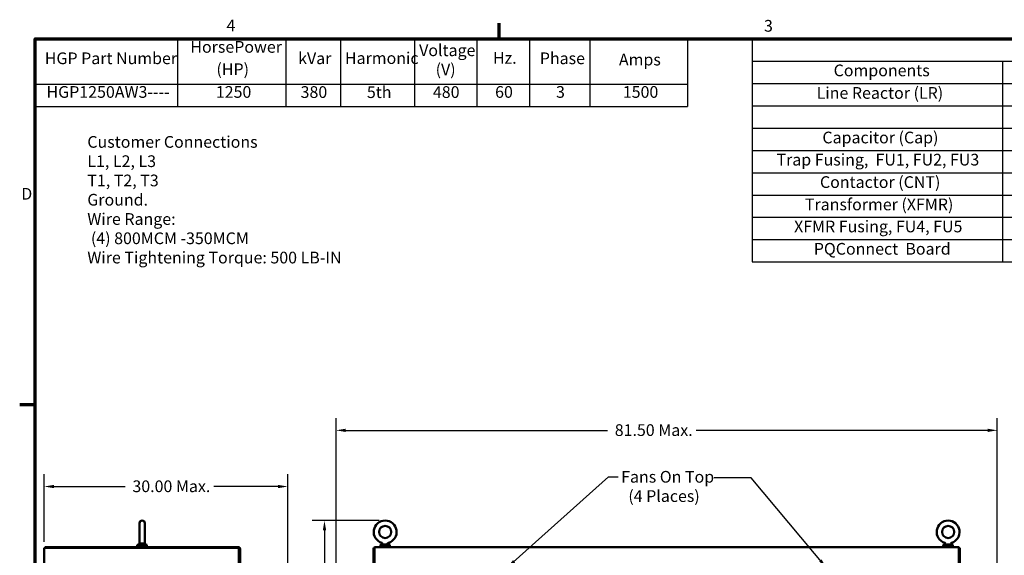
# Model space of a CAD drawing. Units: inches. Extents: x 6 to 258, y 3 to 201.
# Drawn here: x 7 to 128, y 134 to 200 of the extents above; entities that cross this region are included whole.
import ezdxf

# ---------------------------------------------------------------- set-up
doc = ezdxf.new("R2010")
doc.units = ezdxf.units.IN
doc.header["$LTSCALE"] = 12
doc.header["$MEASUREMENT"] = 0
for name, color, linetype, lineweight in [('Border (ANSI)', 7, 'Continuous', 70), ('Dimension (ANSI)', 7, 'Continuous', 25), ('Symbol (ANSI)', 7, 'Continuous', 25), ('Visible (ANSI)', 7, 'Continuous', 50)]:
    doc.layers.add(name, color=color, linetype=linetype, lineweight=lineweight)
doc.styles.add('Note Text (ANSI)', font='tahoma.ttf')
doc.dimstyles.new('Default (ANSI)', dxfattribs={"dimscale": 12, "dimtxt": 0.12, "dimasz": 0.098425, "dimexe": 0.125, "dimexo": 0.0625, "dimgap": 0.031496, "dimtad": 0, "dimtih": 1, "dimtoh": 1, "dimrnd": 1e-08, "dimzin": 4, "dimdsep": 46, "dimtxsty": 'Note Text (ANSI)', "dimcen": 0.09, "dimdle": 0.393701, "dimclrd": 256, "dimclre": 256, "dimclrt": 256, "dimadec": 0, "dimazin": 1, "dimtfac": 1, "dimtofl": 0, "dimtmove": 0, "dimatfit": 3, "dimfxl": 1, "dimtolj": 1, "dimtzin": 4, "dimlwd": -1, "dimlwe": -1, "dimarcsym": 0})
doc.dimstyles.new('Default (ANSI)$7', dxfattribs={"dimscale": 12, "dimtxt": 0.12, "dimasz": 0.098425, "dimexe": 0.125, "dimexo": 0.0625, "dimgap": 0.031496, "dimtad": 0, "dimtih": 1, "dimtoh": 1, "dimrnd": 1e-08, "dimzin": 4, "dimdsep": 46, "dimtxsty": 'Note Text (ANSI)', "dimcen": 0.09, "dimdle": 0.393701, "dimclrd": 256, "dimclre": 256, "dimclrt": 256, "dimadec": 0, "dimazin": 1, "dimtfac": 1, "dimtofl": 0, "dimtmove": 0, "dimatfit": 3, "dimfxl": 1, "dimtolj": 1, "dimtzin": 4, "dimlwd": -1, "dimlwe": -1, "dimarcsym": 0})

# ---------------------------------------------------------------- blocks, each defined once
blk = doc.blocks.new('Borders Default Border')
at = {"layer": 'Border (ANSI)'}
for p, q in [((5.5, 16.5), (5.5, 16.66)), ((0.75, 12.75), (0.59, 12.75))]:
    blk.add_line(p, q, dxfattribs=at)
at = {"layer": 'Border (ANSI)', "flags": 128}
blk.add_lwpolyline([(0.75, 0.5), (0.75, 16.5), (21.25, 16.5), (21.25, 0.5), (0.75, 0.5)], dxfattribs=at)
at = {"layer": 'Border (ANSI)', "char_height": 0.12, "attachment_point": 7, "style": 'Note Text (ANSI)'}
for s, insert in [('4', (2.708, 16.54)), ('3', (8.213, 16.537)), ('D', (0.606, 14.815))]:
    blk.add_mtext(s, dxfattribs=dict(at, insert=insert))
blk = doc.blocks.new('*D13')
at = {"layer": 'Defpoints', "color": 0, "transparency": 16777216}
for p in [(40.02, 142.94), (10.1, 135.38), (40.02, 116.62)]:
    blk.add_point(p, dxfattribs=at)
at = {"layer": 'Dimension (ANSI)', "transparency": 16777216}
for p, q in [((10.1, 136.13), (10.1, 144.44)), ((40.02, 117.37), (40.02, 144.44)), ((11.28, 142.94), (20.06, 142.94)), ((38.84, 142.94), (30.94, 142.94))]:
    blk.add_line(p, q, dxfattribs=at)
for points in [[(11.28, 143.14), (11.28, 142.74), (10.1, 142.94)], [(38.84, 143.14), (38.84, 142.74), (40.02, 142.94)]]:
    blk.add_solid(points, dxfattribs=at)
at = {"layer": 'Dimension (ANSI)', "transparency": 16777216, "insert": (25.5, 143.69), "char_height": 1.44, "attachment_point": 2, "style": 'Note Text (ANSI)'}
blk.add_mtext('\\A1; \\fTahoma|b0|i0;30.00 Max.', dxfattribs=at)
blk = doc.blocks.new('*D14')
at = {"layer": 'Defpoints', "color": 0, "transparency": 16777216}
for p in [(44.54, 138.75), (52, 138.75), (50.59, 58.44)]:
    blk.add_point(p, dxfattribs=at)
at = {"layer": 'Dimension (ANSI)', "transparency": 16777216}
for p, q in [((51.25, 138.75), (43.04, 138.75)), ((44.54, 137.57), (44.54, 100.92)), ((44.54, 59.62), (44.54, 96.27)), ((49.84, 58.44), (43.04, 58.44))]:
    blk.add_line(p, q, dxfattribs=at)
for points in [[(44.34, 137.57), (44.74, 137.57), (44.54, 138.75)], [(44.34, 59.62), (44.74, 59.62), (44.54, 58.44)]]:
    blk.add_solid(points, dxfattribs=at)
at = {"layer": 'Dimension (ANSI)', "transparency": 16777216, "insert": (44.54, 100.55), "char_height": 1.44, "attachment_point": 2, "style": 'Note Text (ANSI)'}
blk.add_mtext('\\A1; \\fTahoma|b0|i0;80.50\\P\\fTahoma|b0|i0;Max.', dxfattribs=at)
blk = doc.blocks.new('*D15')
at = {"layer": 'Defpoints', "color": 0, "transparency": 16777216}
for p in [(127.23, 149.85), (45.96, 116.62), (127.23, 116.62)]:
    blk.add_point(p, dxfattribs=at)
at = {"layer": 'Dimension (ANSI)', "transparency": 16777216}
for p, q in [((45.96, 117.37), (45.96, 151.35)), ((127.23, 117.37), (127.23, 151.35)), ((47.14, 149.85), (79.34, 149.85)), ((126.05, 149.85), (90.22, 149.85))]:
    blk.add_line(p, q, dxfattribs=at)
for points in [[(47.14, 150.05), (47.14, 149.65), (45.96, 149.85)], [(126.05, 150.05), (126.05, 149.65), (127.23, 149.85)]]:
    blk.add_solid(points, dxfattribs=at)
at = {"layer": 'Dimension (ANSI)', "transparency": 16777216, "insert": (84.78, 150.6), "char_height": 1.44, "attachment_point": 2, "style": 'Note Text (ANSI)'}
blk.add_mtext('\\A1; \\fTahoma|b0|i0;81.50 Max.', dxfattribs=at)
blk = doc.blocks.new('Table1')
at = {"layer": 'Symbol (ANSI)'}
for p, q in [((0.75, 16.5), (7.429, 16.5)), ((0.75, 16.5), (0.75, 16.035)), ((2.206, 16.5), (2.206, 16.035)), ((3.316, 16.5), (3.316, 16.035)), ((3.874, 16.5), (3.874, 16.035)), ((4.635, 16.5), (4.635, 16.035)), ((5.273, 16.5), (5.273, 16.035)), ((5.811, 16.5), (5.811, 16.035)), ((6.429, 16.5), (6.429, 16.035)), ((7.429, 16.5), (7.429, 16.035)), ((0.75, 16.035), (7.429, 16.035)), ((0.75, 16.035), (0.75, 15.807)), ((2.206, 16.035), (2.206, 15.807)), ((3.316, 16.035), (3.316, 15.807)), ((3.874, 16.035), (3.874, 15.807)), ((4.635, 16.035), (4.635, 15.807)), ((5.273, 16.035), (5.273, 15.807)), ((5.811, 16.035), (5.811, 15.807)), ((6.429, 16.035), (6.429, 15.807)), ((7.429, 16.035), (7.429, 15.807)), ((0.75, 15.807), (7.429, 15.807))]:
    blk.add_line(p, q, dxfattribs=at)
at = {"layer": 'Symbol (ANSI)', "char_height": 0.12, "attachment_point": 7, "style": 'Note Text (ANSI)'}
for s, insert in [('HorsePower', (2.338, 16.321)), ('Voltage', (4.681, 16.286)), ('HGP Part Number', (0.847, 16.204)), ('kVar', (3.442, 16.204)), ('Harmonic', (3.921, 16.206)), ('Hz.', (5.437, 16.208)), ('Phase', (5.917, 16.204)), ('Amps', (6.727, 16.191)), ('(HP)', (2.605, 16.092)), ('(V)', (4.85, 16.09)), ('HGP1250AW3----', (0.865, 15.859)), ('1250', (2.599, 15.859)), ('380', (3.467, 15.858)), ('5th', (4.146, 15.857)), ('480', (4.822, 15.858)), ('60', (5.459, 15.859)), ('3', (6.083, 15.859)), ('1500', (6.767, 15.859))]:
    blk.add_mtext(s, dxfattribs=dict(at, insert=insert))
blk = doc.blocks.new('Table3')
at = {"layer": 'Symbol (ANSI)'}
for p, q in [((8.093, 16.5), (14.656, 16.5)), ((8.093, 16.5), (8.093, 16.271)), ((14.656, 16.5), (14.656, 16.271)), ((8.093, 16.271), (14.656, 16.271)), ((8.093, 16.271), (8.093, 16.043)), ((10.656, 16.271), (10.656, 16.043)), ((11.656, 16.271), (11.656, 16.043)), ((12.656, 16.271), (12.656, 16.043)), ((13.656, 16.271), (13.656, 16.043)), ((14.656, 16.271), (14.656, 16.043)), ((8.093, 16.043), (14.656, 16.043)), ((8.093, 16.043), (8.093, 14.215)), ((10.656, 16.043), (10.656, 14.215)), ((11.656, 16.043), (11.656, 14.215)), ((12.656, 16.043), (12.656, 14.215)), ((13.656, 16.043), (13.656, 14.215)), ((14.656, 16.043), (14.656, 14.215)), ((8.093, 15.814), (14.656, 15.814)), ((8.093, 15.586), (14.656, 15.586)), ((8.093, 15.357), (14.656, 15.357)), ((8.093, 15.129), (14.656, 15.129)), ((8.093, 14.9), (14.656, 14.9)), ((8.093, 14.672), (14.656, 14.672)), ((8.093, 14.443), (14.656, 14.443)), ((8.093, 14.215), (14.656, 14.215))]:
    blk.add_line(p, q, dxfattribs=at)
at = {"layer": 'Symbol (ANSI)', "char_height": 0.12, "attachment_point": 7, "style": 'Note Text (ANSI)'}
for s, insert in [('HGP1250AW-----', (10.776, 16.323)), ('Components', (8.926, 16.08)), ('3S0000', (10.892, 16.095)), ('3C0000', (11.889, 16.095)), ('3S1000', (12.892, 16.095)), ('3C1000', (13.889, 16.095)), ('Line Reactor (LR)', (8.752, 15.849)), ('X', (11.109, 15.869)), ('X', (12.109, 15.869)), ('X', (13.109, 15.869)), ('X', (14.109, 15.869)), ('X', (11.109, 15.64)), ('X', (12.109, 15.64)), ('X', (13.109, 15.64)), ('X', (14.109, 15.64)), ('Capacitor (Cap)', (8.811, 15.392)), ('X', (11.109, 15.412)), ('X', (12.109, 15.412)), ('X', (13.109, 15.412)), ('X', (14.109, 15.412)), ('Trap Fusing,  FU1, FU2, FU3', (8.341, 15.165)), ('X', (11.109, 15.183)), ('X', (12.109, 15.183)), ('X', (13.109, 15.183)), ('X', (14.109, 15.183)), ('Contactor (CNT)', (8.786, 14.935)), ('X', (12.109, 14.955)), ('X', (14.109, 14.955)), ('Transformer (XFMR)', (8.632, 14.706)), ('X', (11.109, 14.726)), ('X', (12.109, 14.726)), ('X', (13.109, 14.726)), ('X', (14.109, 14.726)), ('XFMR Fusing, FU4, FU5', (8.521, 14.48)), ('X', (11.109, 14.498)), ('X', (12.109, 14.498)), ('X', (13.109, 14.498)), ('X', (14.109, 14.498)), ('X', (13.109, 14.269)), ('X', (14.109, 14.269)), ('PQConnect  Board', (8.723, 14.251))]:
    blk.add_mtext(s, dxfattribs=dict(at, insert=insert))

msp = doc.modelspace()

# ---------------------------------------------------------------- linework, layer by layer
at = {"layer": 'Visible (ANSI)'}
for p, q in [((21.802, 138.426), (21.802, 136.271)), ((22.457, 136.271), (22.457, 138.426)), ((21.537, 135.533), (21.537, 135.688)), ((22.722, 135.533), (21.537, 135.533)), ((21.567, 135.533), (21.567, 135.493)), ((21.662, 135.813), (22.597, 135.813)), ((21.802, 136.271), (21.802, 135.938)), ((22.457, 136.271), (22.457, 135.938)), ((22.692, 135.533), (22.692, 135.493)), ((22.722, 135.533), (22.722, 135.688)), ((51.405, 135.533), (51.405, 135.688)), ((51.405, 135.533), (52.59, 135.533)), ((51.435, 135.533), (51.435, 135.493)), ((52.465, 135.813), (51.53, 135.813)), ((52.56, 135.533), (52.56, 135.493)), ((52.59, 135.533), (52.59, 135.688)), ((120.595, 135.533), (120.595, 135.688)), ((120.595, 135.533), (121.78, 135.533)), ((120.625, 135.533), (120.625, 135.493)), ((121.655, 135.813), (120.72, 135.813)), ((121.75, 135.533), (121.75, 135.493)), ((121.78, 135.533), (121.78, 135.688)), ((10.096, 135.379), (10.353, 135.379)), ((10.096, 135.379), (10.096, 61.549)), ((10.096, 135.379), (10.193, 135.379)), ((10.096, 135.379), (10.096, 135.379)), ((10.193, 135.379), (10.096, 135.379)), ((10.096, 135.379), (10.096, 135.379)), ((10.096, 135.379), (10.193, 135.379)), ((10.096, 135.379), (10.096, 135.379)), ((10.193, 135.379), (10.193, 135.379)), ((10.353, 135.379), (10.193, 135.379)), ((10.193, 135.379), (10.193, 135.379)), ((10.193, 135.379), (10.193, 135.379)), ((10.21, 135.493), (33.953, 135.493)), ((10.21, 135.493), (10.21, 135.396)), ((21.567, 135.493), (10.21, 135.493)), ((10.21, 135.493), (10.21, 135.493)), ((10.21, 135.396), (33.953, 135.396)), ((10.353, 135.379), (34.01, 135.379)), ((10.353, 135.379), (21.755, 135.379)), ((21.755, 135.379), (21.755, 135.396)), ((22.505, 135.379), (22.505, 135.396)), ((22.505, 135.379), (34.011, 135.379)), ((33.953, 135.493), (22.692, 135.493)), ((34.01, 133.118), (34.01, 135.379)), ((34.05, 133.826), (34.05, 135.338)), ((34.063, 133.168), (34.063, 135.286)), ((34.16, 133.168), (34.16, 135.286)), ((34.16, 135.286), (34.16, 135.286)), ((50.55, 133.118), (50.55, 135.379)), ((50.647, 135.379), (50.55, 135.379)), ((50.647, 133.118), (50.647, 135.379)), ((50.677, 135.379), (50.647, 135.379)), ((50.677, 135.493), (122.507, 135.493)), ((50.677, 135.493), (50.677, 135.286)), ((50.677, 133.168), (50.677, 135.286)), ((122.507, 135.286), (122.507, 135.493)), ((122.537, 135.379), (122.507, 135.379)), ((122.507, 135.286), (122.507, 133.168)), ((122.537, 133.118), (122.537, 135.379)), ((122.537, 135.379), (122.634, 135.379)), ((122.634, 133.118), (122.634, 135.379))]:
    msp.add_line(p, q, dxfattribs=at)
for centre in [(51.997, 137.348), (121.187, 137.348)]:
    msp.add_circle(centre, 0.75, dxfattribs=at)
for centre, radius, start, end in [((22.13, 138.426), 0.327, 0, 180), ((51.997, 137.348), 1.405, 287.20262, 252.79739), ((121.187, 137.348), 1.405, 287.20262, 252.79739), ((21.662, 135.688), 0.125, 90, 180), ((21.677, 135.938), 0.125, 270, 0), ((22.582, 135.938), 0.125, 180, 270), ((22.597, 135.688), 0.125, 0, 90), ((51.53, 135.688), 0.125, 90.00001, 180.00001), ((51.545, 135.938), 0.125, 270.00001, 348.09902), ((52.45, 135.938), 0.125, 191.90099, 270.00001), ((52.465, 135.688), 0.125, 0.00001, 90.00001), ((120.72, 135.688), 0.125, 90.00001, 180.00001), ((120.735, 135.938), 0.125, 270.00001, 348.09903), ((121.64, 135.938), 0.125, 191.90099, 270.00001), ((121.655, 135.688), 0.125, 0.00001, 90.00001), ((33.953, 135.286), 0.207, 0, 90), ((33.953, 135.286), 0.207, 0, 90), ((33.953, 135.286), 0.11, 0, 90)]:
    msp.add_arc(centre, radius, start, end, dxfattribs=at)
for points, knots in [([(22.13, 135.913), (22.122, 135.913), (22.114, 135.913), (22.106, 135.913), (22.102, 135.913), (22.098, 135.913), (22.094, 135.914), (22.082, 135.914), (22.07, 135.915), (22.058, 135.917), (22.051, 135.918), (22.045, 135.918), (22.039, 135.919), (22.033, 135.92), (22.028, 135.921), (22.023, 135.922), (22.014, 135.924), (22.005, 135.926), (21.996, 135.928), (21.993, 135.928), (21.991, 135.929), (21.989, 135.929), (21.984, 135.93), (21.98, 135.932), (21.976, 135.933), (21.972, 135.934), (21.969, 135.935), (21.966, 135.935), (21.962, 135.936), (21.959, 135.937), (21.956, 135.938)], [0.0046668701, 0.0046668701, 0.0046668701, 0.0046668701, 0.0052498302, 0.0052498302, 0.0052498302, 0.0055719264, 0.0055719264, 0.0055719264, 0.0064913436, 0.0064913436, 0.0064913436, 0.0069987103, 0.0069987103, 0.0069987103, 0.0074183889, 0.0074183889, 0.0074183889, 0.0081646303, 0.0081646303, 0.0081646303, 0.008363807, 0.008363807, 0.008363807, 0.0087475904, 0.0087475904, 0.0087475904, 0.0090390704, 0.0090390704, 0.0090390704, 0.0093305504, 0.0093305504, 0.0093305504, 0.0093305504]), ([(22.303, 135.938), (22.3, 135.937), (22.297, 135.936), (22.293, 135.935), (22.29, 135.935), (22.287, 135.934), (22.284, 135.933), (22.277, 135.931), (22.27, 135.929), (22.263, 135.928), (22.25, 135.925), (22.236, 135.922), (22.221, 135.92), (22.207, 135.917), (22.191, 135.916), (22.176, 135.914), (22.161, 135.913), (22.145, 135.913), (22.13, 135.913)], [-0.0000164201, -0.0000164201, -0.0000164201, -0.0000164201, 0.0002762856, 0.0002762856, 0.0002762856, 0.0005689912, 0.0005689912, 0.0005689912, 0.0011544025, 0.0011544025, 0.0011544025, 0.002325225, 0.002325225, 0.002325225, 0.0034960476, 0.0034960476, 0.0034960476, 0.0046668701, 0.0046668701, 0.0046668701, 0.0046668701]), ([(51.667, 135.913), (51.664, 135.926), (51.659, 135.939), (51.645, 135.962), (51.637, 135.973), (51.616, 135.99), (51.604, 135.998), (51.588, 136.004), (51.585, 136.005), (51.582, 136.006)], [0, 0, 0, 0, 0.10287161, 0.10287161, 0.20608817, 0.20608817, 0.30929227, 0.30929227, 0.33606939, 0.33606939, 0.33606939, 0.33606939]), ([(51.719, 135.938), (51.717, 135.937), (51.716, 135.936), (51.714, 135.935), (51.712, 135.935), (51.71, 135.934), (51.708, 135.933), (51.704, 135.931), (51.701, 135.929), (51.698, 135.928), (51.691, 135.925), (51.686, 135.922), (51.681, 135.92), (51.677, 135.917), (51.673, 135.916), (51.671, 135.914), (51.668, 135.913), (51.667, 135.913), (51.667, 135.913)], [-0.0000164201, -0.0000164201, -0.0000164201, -0.0000164201, 0.0002762856, 0.0002762856, 0.0002762856, 0.0005689912, 0.0005689912, 0.0005689912, 0.0011544025, 0.0011544025, 0.0011544025, 0.002325225, 0.002325225, 0.002325225, 0.0034960476, 0.0034960476, 0.0034960476, 0.0046668215, 0.0046668215, 0.0046668215, 0.0046668215]), ([(52.275, 135.938), (52.275, 135.938), (52.275, 135.938), (52.275, 135.938), (52.277, 135.937), (52.279, 135.936), (52.281, 135.935), (52.283, 135.935), (52.285, 135.934), (52.286, 135.933), (52.289, 135.931), (52.291, 135.93), (52.294, 135.929), (52.295, 135.929), (52.296, 135.928), (52.297, 135.928), (52.301, 135.926), (52.305, 135.924), (52.308, 135.922), (52.31, 135.921), (52.312, 135.92), (52.313, 135.92), (52.315, 135.918), (52.317, 135.918), (52.319, 135.917), (52.321, 135.916), (52.323, 135.915), (52.324, 135.914), (52.324, 135.914), (52.325, 135.914), (52.325, 135.914), (52.326, 135.913), (52.326, 135.913), (52.326, 135.913), (52.327, 135.913), (52.327, 135.913), (52.327, 135.913)], [-0.0000164201, -0.0000164201, -0.0000164201, -0.0000164201, -0.0000013198, -0.0000013198, -0.0000013198, 0.0002762856, 0.0002762856, 0.0002762856, 0.0005689912, 0.0005689912, 0.0005689912, 0.0009845858, 0.0009845858, 0.0009845858, 0.0011544025, 0.0011544025, 0.0011544025, 0.0019510024, 0.0019510024, 0.0019510024, 0.002325225, 0.002325225, 0.002325225, 0.0028813965, 0.0028813965, 0.0028813965, 0.0034960476, 0.0034960476, 0.0034960476, 0.003783685, 0.003783685, 0.003783685, 0.0040814588, 0.0040814588, 0.0040814588, 0.0046668701, 0.0046668701, 0.0046668701, 0.0046668701]), ([(52.413, 136.006), (52.4, 136.002), (52.387, 135.996), (52.366, 135.98), (52.356, 135.97), (52.34, 135.948), (52.334, 135.936), (52.329, 135.919), (52.328, 135.916), (52.327, 135.913)], [0, 0, 0, 0, 0.10285302, 0.10285302, 0.20607027, 0.20607027, 0.30927436, 0.30927436, 0.33606962, 0.33606962, 0.33606962, 0.33606962]), ([(120.857, 135.913), (120.854, 135.926), (120.849, 135.939), (120.835, 135.962), (120.827, 135.973), (120.806, 135.99), (120.794, 135.998), (120.778, 136.004), (120.775, 136.005), (120.772, 136.006)], [0, 0, 0, 0, 0.10287161, 0.10287161, 0.20608819, 0.20608819, 0.30929231, 0.30929231, 0.3360694, 0.3360694, 0.3360694, 0.3360694]), ([(120.857, 135.913), (120.857, 135.913), (120.857, 135.913), (120.857, 135.913), (120.857, 135.913), (120.857, 135.913), (120.858, 135.913), (120.858, 135.913), (120.859, 135.913), (120.859, 135.914), (120.861, 135.914), (120.863, 135.915), (120.866, 135.917), (120.867, 135.918), (120.869, 135.918), (120.871, 135.919), (120.876, 135.922), (120.881, 135.924), (120.888, 135.928), (120.889, 135.928), (120.89, 135.929), (120.891, 135.929), (120.893, 135.93), (120.896, 135.932), (120.898, 135.933), (120.9, 135.934), (120.902, 135.935), (120.904, 135.935), (120.906, 135.936), (120.907, 135.937), (120.909, 135.938)], [0.0046671675, 0.0046671675, 0.0046671675, 0.0046671675, 0.0046843301, 0.0046843301, 0.0046843301, 0.0052498302, 0.0052498302, 0.0052498302, 0.0055837505, 0.0055837505, 0.0055837505, 0.0065008755, 0.0065008755, 0.0065008755, 0.0069987103, 0.0069987103, 0.0069987103, 0.0081646303, 0.0081646303, 0.0081646303, 0.0083613921, 0.0083613921, 0.0083613921, 0.0087475904, 0.0087475904, 0.0087475904, 0.0090390704, 0.0090390704, 0.0090390704, 0.0093305504, 0.0093305504, 0.0093305504, 0.0093305504]), ([(121.517, 135.913), (121.517, 135.913), (121.517, 135.913), (121.517, 135.913), (121.516, 135.913), (121.516, 135.913), (121.515, 135.914), (121.514, 135.914), (121.512, 135.915), (121.509, 135.917), (121.507, 135.918), (121.505, 135.918), (121.503, 135.919), (121.502, 135.92), (121.5, 135.921), (121.498, 135.922), (121.495, 135.924), (121.491, 135.926), (121.487, 135.928), (121.486, 135.928), (121.484, 135.929), (121.483, 135.929), (121.481, 135.93), (121.479, 135.932), (121.476, 135.933), (121.475, 135.934), (121.473, 135.935), (121.471, 135.935), (121.469, 135.936), (121.467, 135.937), (121.465, 135.938)], [0.0046668701, 0.0046668701, 0.0046668701, 0.0046668701, 0.0052498302, 0.0052498302, 0.0052498302, 0.0055719264, 0.0055719264, 0.0055719264, 0.0064913436, 0.0064913436, 0.0064913436, 0.0069987103, 0.0069987103, 0.0069987103, 0.0074183889, 0.0074183889, 0.0074183889, 0.0081646303, 0.0081646303, 0.0081646303, 0.008363807, 0.008363807, 0.008363807, 0.0087475904, 0.0087475904, 0.0087475904, 0.0090390704, 0.0090390704, 0.0090390704, 0.0093305504, 0.0093305504, 0.0093305504, 0.0093305504]), ([(121.603, 136.006), (121.59, 136.002), (121.577, 135.996), (121.556, 135.98), (121.546, 135.97), (121.53, 135.948), (121.524, 135.936), (121.519, 135.919), (121.518, 135.916), (121.517, 135.913)], [0, 0, 0, 0, 0.10285302, 0.10285302, 0.20607027, 0.20607027, 0.30927434, 0.30927434, 0.33606962, 0.33606962, 0.33606962, 0.33606962])]:
    msp.add_open_spline(points, degree=3, knots=knots, dxfattribs=at)
for points in [[(120.772, 136.006), (120.772, 136.006), (120.772, 136.006), (120.772, 136.006)], [(121.517, 135.913), (121.517, 135.913), (121.517, 135.913), (121.517, 135.913)], [(121.603, 136.006), (121.603, 136.006), (121.603, 136.006), (121.603, 136.006)]]:
    msp.add_open_spline(points, degree=3, dxfattribs=at)

# ---------------------------------------------------------------- block references
at = {"xscale": 12, "yscale": 12, "zscale": 12}
for name in ['Borders Default Border', 'Table1', 'Table3']:
    msp.add_blockref(name, (0, 0), dxfattribs=at)

# ---------------------------------------------------------------- texts
at = {"layer": 'Symbol (ANSI)', "char_height": 1.44, "attachment_point": 1, "line_spacing_factor": 0.987884, "style": 'Note Text (ANSI)'}
for s, insert, width in [('\\fTahoma|b0|i0;Customer Connections\\P\\fTahoma|b0|i0;L1, L2, L3\\P\\fTahoma|b0|i0;T1, T2, T3\\P\\fTahoma|b0|i0;Ground.\\P\\fTahoma|b0|i0;Wire Range: \\P\\fTahoma|b0|i0; (4) 800MCM -350MCM\\P\\fTahoma|b0|i0;Wire Tightening Torque: 500 LB-IN', (15.392, 186.053), 39.99809), ('\\fTahoma|b0|i0;Fans On Top \\P\\fTahoma|b0|i0;  (4 Places)', (81.001, 144.856), 11.74639)]:
    msp.add_mtext(s, dxfattribs=dict(at, insert=insert, width=width))

# ---------------------------------------------------------------- dimensions: what is measured, and where the dimension line sits
at = {"layer": 'Dimension (ANSI)'}
for base, p1, p2, angle, text, override, picture, middle in [((127.229, 149.852), (45.956, 116.622), (127.229, 116.622), 180, ' \\fTahoma|b0|i0;81.50 Max.', {"dimgap": 0.031496, "dimtih": 0, "dimtoh": 0, "dimdec": 2, "dimtol": 0, "dimlim": 0, "dimtp": 0, "dimtm": 0, "dimtdec": 2, "dimatfit": 1}, '*D15', (84.778, 149.852)), ((40.022, 142.938), (10.096, 135.379), (40.022, 116.622), 180, ' \\fTahoma|b0|i0;30.00 Max.', {"dimgap": 0.031496, "dimtih": 0, "dimtoh": 0, "dimdec": 2, "dimtol": 0, "dimlim": 0, "dimtp": 0, "dimtm": 0, "dimtdec": 2, "dimatfit": 1}, '*D13', (25.497, 142.938)), ((44.54, 138.753), (50.592, 58.435), (51.997, 138.753), 90, ' \\fTahoma|b0|i0;80.50\\P\\fTahoma|b0|i0;Max.', {"dimgap": 0.031496, "dimdec": 2, "dimtol": 0, "dimlim": 0, "dimtp": 0, "dimtm": 0, "dimtdec": 2, "dimatfit": 1, "dimtvp": -0.25}, '*D14', (44.54, 98.594))]:
    dim = msp.add_linear_dim(base=base, p1=p1, p2=p2, angle=angle, text=text, dimstyle='Default (ANSI)', override=override, dxfattribs=at)
    dim.commit()
    dim.dimension.update_dxf_attribs({"geometry": picture, "text_midpoint": middle, "dimtype": 160})

# ---------------------------------------------------------------- leaders
at = {"layer": 'Symbol (ANSI)', "annotation_type": 0, "has_hookline": 1}
for points, hookline_direction, text_width in [([(66.968, 132.956), (79.442, 144.136), (80.623, 144.136)], 0, 10.928), ([(106.227, 132.955), (96.972, 144.017), (92.437, 144.017)], 1, 0.619)]:
    msp.add_leader(points, dimstyle='Default (ANSI)$7', override={"dimtad": 0}, dxfattribs=dict(at, hookline_direction=hookline_direction, text_width=text_width))

doc.saveas('drawing.dxf')
